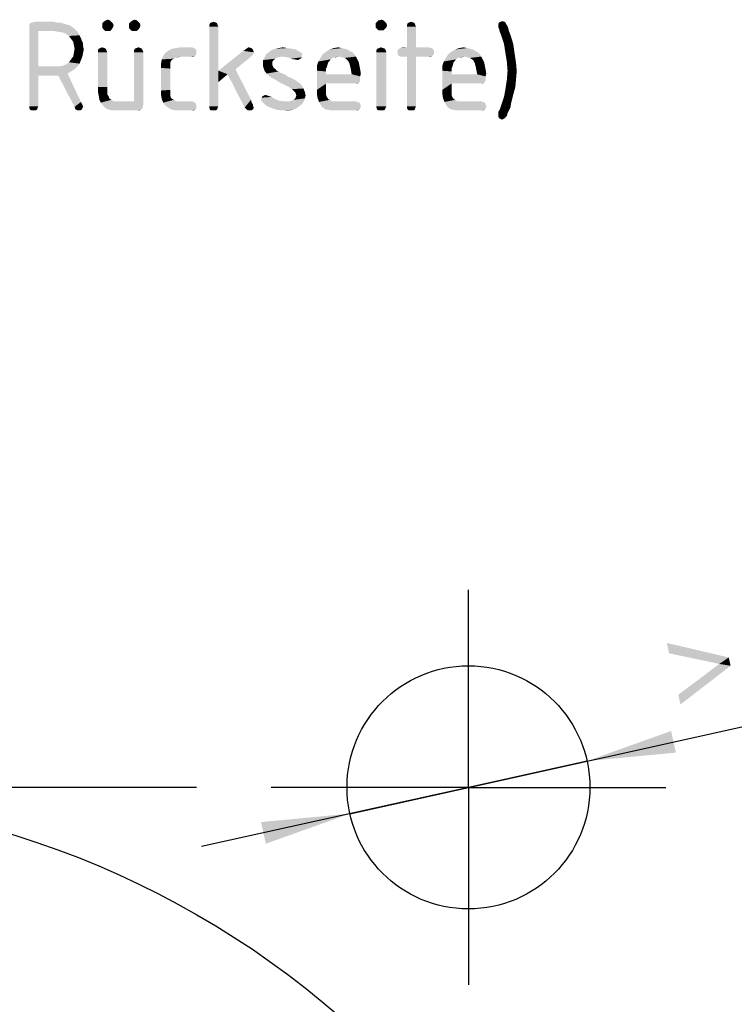
# Model space of a CAD drawing. Units: millimetres. Extents: x 0 to 594, y 0 to 420.
# Drawn here: x 141 to 169, y 127 to 166 of the extents above; entities that cross this region are included whole.
import ezdxf

# ---------------------------------------------------------------- set-up
doc = ezdxf.new("R2010")
doc.units = ezdxf.units.MM
doc.header["$LTSCALE"] = 32.67
doc.linetypes.add('CENTER', pattern=[0.6, 0.375, -0.075, 0.075, -0.075])
doc.layers.get('0').update_dxf_attribs({"linetype": 'CONTINUOUS'})
doc.layers.add('3D_NOTIZEN', color=7, linetype='CONTINUOUS')
doc.layers.add('BEZUGSACHSEN', color=7, linetype='CONTINUOUS')
doc.styles.get("Standard").update_dxf_attribs({"font": 'isonormlt-regular.ttf'})
doc.dimstyles.new('DIMSTYLE_2', dxfattribs={"dimtxt": 3.5, "dimasz": 3.5, "dimexe": 1.5, "dimexo": 1, "dimtad": 1, "dimlfac": 0.333333, "dimdsep": 46, "dimtxsty": 'STANDARD', "dimblk": '_FILLED', "dimblk1": '_FILLED', "dimblk2": '_FILLED', "dimcen": 0.09, "dimclrt": 5, "dimazin": 2, "dimtp": 0.1, "dimtm": 0.1, "dimtfac": 1, "dimtmove": 0, "dimatfit": 2, "dimldrblk": '_FILLED', "dimfxl": 1, "dimtolj": 1, "dimarcsym": 0})
doc.dimstyles.new('DIMSTYLE_3', dxfattribs={"dimtxt": 3.5, "dimasz": 3.5, "dimexe": 1.5, "dimexo": 1, "dimgap": 0.875, "dimtad": 1, "dimlfac": 0.333333, "dimdsep": 46, "dimtxsty": 'STANDARD', "dimblk": '_FILLED', "dimblk1": '_FILLED', "dimblk2": '_FILLED', "dimcen": 0.09, "dimclrt": 5, "dimazin": 2, "dimtol": 1, "dimtp": 0.1, "dimtm": 0.1, "dimtfac": 1, "dimtofl": 0, "dimtmove": 0, "dimatfit": 3, "dimldrblk": '_FILLED', "dimfxl": 1, "dimtolj": 1, "dimarcsym": 0})

# ---------------------------------------------------------------- blocks, each defined once
blk = doc.blocks.new('_FILLED')
at = {"color": 0, "linetype": 'BYBLOCK'}
blk.add_solid([(0, 0), (-1, 0.125), (-1, -0.125)], dxfattribs=at)
blk = doc.blocks.new('*D1')
at = {"color": 2, "linetype": 'CONTINUOUS'}
for p, q in [((158.5, 136), (198.163, 144.805)), ((163.186, 137.04), (158.5, 136)), ((163.186, 137.04), (163.186, 137.04)), ((158.5, 136), (147.957, 133.659)), ((153.814, 134.96), (158.5, 136)), ((153.814, 134.96), (153.814, 134.96))]:
    blk.add_line(p, q, dxfattribs=at)
at = {"color": 2, "linetype": 'CONTINUOUS', "xscale": 3.5, "yscale": 3.5, "zscale": 3.5}
for p, rotation in [((163.186, 137.04), 192.5170619875), ((153.814, 134.96), 12.5170619875)]:
    blk.add_blockref('_FILLED', p, dxfattribs=dict(at, rotation=rotation))
blk = doc.blocks.new('*D3')
at = {"color": 2, "linetype": 'CONTINUOUS'}
for p, q in [((147.751, 136), (82.8, 136)), ((84.3, 136), (84.3, 100)), ((84.3, 64), (84.3, 100)), ((91.07, 64), (82.8, 64))]:
    blk.add_line(p, q, dxfattribs=at)
at = {"color": 2, "linetype": 'CONTINUOUS', "xscale": 3.5, "yscale": 3.5, "zscale": 3.5}
for p, rotation in [((84.3, 136), 90), ((84.3, 64), 270)]:
    blk.add_blockref('_FILLED', p, dxfattribs=dict(at, rotation=rotation))

msp = doc.modelspace()

# ---------------------------------------------------------------- linework, layer by layer
at = {"color": 5, "linetype": 'CONTINUOUS'}
for points in [[(166.4265, 141.2947), (166.3354, 141.7047), (168.7862, 141.1302)], [(168.7862, 141.1302), (168.4126, 140.8752), (166.4265, 141.2947)], [(168.859, 140.8022), (166.7906, 139.6546), (168.4126, 140.8752)], [(166.7906, 139.6546), (168.859, 140.8022), (166.8755, 139.2719)], [(168.4126, 140.8752), (168.7862, 141.1302), (168.859, 140.8022)]]:
    msp.add_solid(points, dxfattribs=at)
at = {"layer": '3D_NOTIZEN', "color": 5, "linetype": 'CONTINUOUS'}
for points in [[(142.4599, 166.1804), (142.5439, 166.1524), (141.1439, 166.0964)], [(142.4599, 166.1804), (141.1439, 166.0964), (141.1719, 166.1804)], [(141.1439, 166.0964), (142.5439, 166.1524), (142.7399, 166.0964)], [(142.7399, 166.0964), (141.1439, 166.0124), (141.1439, 166.0964)], [(141.1439, 166.0124), (142.7399, 166.0964), (142.9079, 165.9844)], [(142.2359, 166.2084), (142.3479, 166.2084), (141.1719, 166.1804)], [(142.2359, 166.2084), (141.1719, 166.1804), (141.2559, 166.2084)], [(141.1719, 166.1804), (142.3479, 166.2084), (142.4599, 166.1804)], [(142.1239, 166.2364), (141.2559, 166.2084), (141.3399, 166.2364)], [(141.2559, 166.2084), (142.1239, 166.2364), (142.2359, 166.2084)], [(144.3919, 166.2364), (144.0279, 166.1804), (144.0839, 166.2364)], [(144.0279, 166.1804), (144.3919, 166.2364), (144.4479, 166.1804)], [(144.4479, 166.1804), (144.0279, 166.0964), (144.0279, 166.1804)], [(144.0279, 166.0964), (144.4479, 166.1804), (144.4759, 166.0964)], [(144.4759, 166.0964), (144.0279, 166.0124), (144.0279, 166.0964)], [(144.0279, 166.0124), (144.4759, 166.0964), (144.4479, 166.0124)], [(144.3359, 166.2924), (144.0839, 166.2364), (144.1679, 166.2924)], [(144.0839, 166.2364), (144.3359, 166.2924), (144.3919, 166.2364)], [(144.1679, 166.2924), (144.2519, 166.3204), (144.3359, 166.2924)], [(145.4559, 166.2364), (145.0919, 166.1804), (145.1479, 166.2364)], [(145.0919, 166.1804), (145.4559, 166.2364), (145.5119, 166.1804)], [(145.5119, 166.1804), (145.0919, 166.0964), (145.0919, 166.1804)], [(145.0919, 166.0964), (145.5119, 166.1804), (145.5399, 166.0964)], [(145.5399, 166.0964), (145.5119, 166.0124), (145.0919, 165.9844)], [(145.5399, 166.0964), (145.0919, 165.9844), (145.0919, 166.0964)], [(145.3999, 166.2924), (145.1479, 166.2364), (145.2319, 166.2924)], [(145.1479, 166.2364), (145.3999, 166.2924), (145.4559, 166.2364)], [(145.2319, 166.2924), (145.3159, 166.3204), (145.3999, 166.2924)], [(148.5639, 166.1804), (148.2559, 166.0964), (148.2839, 166.1804)], [(148.2559, 166.0964), (148.5639, 166.1804), (148.5919, 166.0964)], [(148.5919, 166.0964), (148.2559, 166.0404), (148.2559, 166.0964)], [(148.2559, 166.0404), (148.5919, 166.0964), (148.6199, 166.0404)], [(148.5079, 166.2084), (148.2839, 166.1804), (148.3399, 166.2084)], [(148.2839, 166.1804), (148.5079, 166.2084), (148.5639, 166.1804)], [(148.3399, 166.2084), (148.4239, 166.2364), (148.5079, 166.2084)], [(155.1999, 166.2364), (154.8359, 166.1804), (154.8919, 166.2364)], [(154.8359, 166.1804), (155.1999, 166.2364), (155.2559, 166.1804)], [(155.2559, 166.1804), (154.8359, 166.0964), (154.8359, 166.1804)], [(154.8359, 166.0964), (155.2559, 166.1804), (155.2839, 166.0964)], [(155.2839, 166.0964), (154.8359, 166.0124), (154.8359, 166.0964)], [(154.8359, 166.0124), (155.2839, 166.0964), (155.2559, 166.0124)], [(155.1439, 166.2924), (154.8919, 166.2364), (154.9479, 166.2924)], [(154.8919, 166.2364), (155.1439, 166.2924), (155.1999, 166.2364)], [(154.9479, 166.2924), (155.0599, 166.3204), (155.1439, 166.2924)], [(156.3759, 166.1804), (156.0679, 166.0964), (156.0959, 166.1804)], [(156.0679, 166.0964), (156.3759, 166.1804), (156.4039, 166.0964)], [(156.4039, 166.0964), (156.0679, 166.0404), (156.0679, 166.0964)], [(156.0679, 166.0404), (156.4039, 166.0964), (156.4319, 166.0404)], [(156.3199, 166.2084), (156.0959, 166.1804), (156.1519, 166.2084)], [(156.0959, 166.1804), (156.3199, 166.2084), (156.3759, 166.1804)], [(156.1519, 166.2084), (156.2359, 166.2364), (156.3199, 166.2084)], [(159.9599, 166.2084), (159.6799, 166.1524), (159.7079, 166.2084)], [(159.6799, 166.1524), (159.9599, 166.2084), (159.9879, 166.1524)], [(159.9879, 166.1524), (159.6799, 166.0684), (159.6799, 166.1524)], [(159.6799, 166.0684), (159.9879, 166.1524), (160.0439, 166.0684)], [(160.0439, 166.0684), (159.6799, 166.0124), (159.6799, 166.0684)], [(159.6799, 166.0124), (160.0439, 166.0684), (160.0719, 165.9844)], [(159.9319, 166.2364), (159.7079, 166.2084), (159.7639, 166.2364)], [(159.7079, 166.2084), (159.9319, 166.2364), (159.9599, 166.2084)], [(159.7639, 166.2364), (159.8479, 166.2644), (159.9319, 166.2364)], [(141.1439, 166.0124), (142.9079, 165.9844), (141.5079, 165.8724)], [(141.5079, 165.8724), (141.1439, 162.9044), (141.1439, 166.0124)], [(141.5079, 165.8724), (141.5079, 164.4724), (141.1439, 162.9044)], [(142.9079, 165.9844), (142.9919, 165.9004), (141.5079, 165.8724)], [(142.1239, 165.8724), (141.5079, 165.8724), (142.9919, 165.9004)], [(142.2919, 165.8444), (142.1239, 165.8724), (142.9919, 165.9004)], [(142.4599, 165.8164), (142.2919, 165.8444), (142.9919, 165.9004)], [(142.4599, 165.8164), (142.9919, 165.9004), (143.0759, 165.8164)], [(143.0759, 165.8164), (142.5999, 165.7604), (142.4599, 165.8164)], [(142.5999, 165.7604), (143.0759, 165.8164), (143.1319, 165.7044)], [(143.1319, 165.7044), (142.7119, 165.6764), (142.5999, 165.7604)], [(142.7119, 165.6764), (143.1319, 165.7044), (143.1879, 165.5924)], [(143.1879, 165.5924), (142.7959, 165.5644), (142.7119, 165.6764)], [(144.4479, 166.0124), (144.0839, 165.9284), (144.0279, 166.0124)], [(144.0839, 165.9284), (144.4479, 166.0124), (144.3919, 165.9284)], [(144.3919, 165.9284), (144.1399, 165.8724), (144.0839, 165.9284)], [(144.2519, 165.8724), (144.1399, 165.8724), (144.3919, 165.9284)], [(144.2519, 165.8724), (144.3919, 165.9284), (144.3359, 165.8724)], [(145.1479, 165.9284), (145.0919, 165.9844), (145.5119, 166.0124)], [(145.1479, 165.9284), (145.5119, 166.0124), (145.4559, 165.9284)], [(145.4559, 165.9284), (145.2039, 165.8724), (145.1479, 165.9284)], [(145.3159, 165.8724), (145.2039, 165.8724), (145.4559, 165.9284)], [(145.3159, 165.8724), (145.4559, 165.9284), (145.3999, 165.8724)], [(148.6199, 166.0404), (148.6199, 164.3044), (148.2559, 162.9044)], [(148.6199, 166.0404), (148.2559, 162.9044), (148.2559, 166.0404)], [(155.2559, 166.0124), (154.8919, 165.9564), (154.8359, 166.0124)], [(154.8919, 165.9564), (155.2559, 166.0124), (155.1999, 165.9564)], [(155.1999, 165.9564), (154.9479, 165.9004), (154.8919, 165.9564)], [(155.0599, 165.9004), (154.9479, 165.9004), (155.1999, 165.9564)], [(155.0599, 165.9004), (155.1999, 165.9564), (155.1439, 165.9004)], [(156.4319, 166.0404), (156.0679, 165.2284), (156.0679, 166.0404)], [(156.0679, 165.2284), (156.4319, 166.0404), (156.4319, 165.2284)], [(160.0719, 165.9844), (159.7079, 165.9564), (159.6799, 166.0124)], [(159.7079, 165.9564), (160.0719, 165.9844), (160.0999, 165.8724)], [(160.0999, 165.8724), (159.7359, 165.8444), (159.7079, 165.9564)], [(159.7359, 165.8444), (160.0999, 165.8724), (160.1559, 165.7324)], [(160.1559, 165.7324), (159.7919, 165.7044), (159.7359, 165.8444)], [(159.9039, 165.3684), (159.7919, 165.7044), (160.1559, 165.7324)], [(159.9039, 165.3684), (160.1559, 165.7324), (160.2679, 165.3684)], [(142.7959, 165.5644), (143.1879, 165.5924), (143.2159, 165.5084)], [(143.2159, 165.5084), (142.8799, 165.4524), (142.7959, 165.5644)], [(142.8799, 165.4524), (143.2159, 165.5084), (143.2719, 165.3964)], [(143.2719, 165.3964), (142.9079, 165.3124), (142.8799, 165.4524)], [(142.9079, 165.3124), (143.2719, 165.3964), (143.2719, 165.2844)], [(143.2719, 165.2844), (142.9359, 165.1724), (142.9079, 165.3124)], [(142.9359, 165.1724), (143.2719, 165.2844), (143.2999, 165.1444)], [(160.2679, 165.3684), (159.9599, 165.0044), (159.9039, 165.3684)], [(159.9599, 165.0044), (160.2679, 165.3684), (160.3239, 164.9764)], [(143.2719, 165.0044), (142.8799, 164.8644), (142.9079, 165.0044)], [(142.8799, 164.8644), (143.2719, 165.0044), (143.2439, 164.8644)], [(143.2999, 165.1444), (142.9079, 165.0044), (142.9359, 165.1724)], [(142.9079, 165.0044), (143.2999, 165.1444), (143.2719, 165.0044)], [(144.1679, 165.1724), (143.8599, 165.1164), (143.8879, 165.1724)], [(143.8599, 165.1164), (144.1679, 165.1724), (144.1959, 165.1164)], [(144.1959, 165.1164), (143.8599, 165.0324), (143.8599, 165.1164)], [(143.8599, 165.0324), (144.1959, 165.1164), (144.2239, 165.0324)], [(144.2239, 165.0324), (143.8599, 163.6604), (143.8599, 165.0324)], [(143.8599, 163.6604), (144.2239, 165.0324), (144.2239, 163.6604)], [(144.1119, 165.2004), (143.8879, 165.1724), (143.9439, 165.2004)], [(143.8879, 165.1724), (144.1119, 165.2004), (144.1679, 165.1724)], [(143.9439, 165.2004), (144.0279, 165.2284), (144.1119, 165.2004)], [(145.5959, 165.1724), (145.2879, 165.1164), (145.3159, 165.1724)], [(145.2879, 165.1164), (145.5959, 165.1724), (145.6239, 165.1164)], [(145.6239, 165.1164), (145.2879, 165.0324), (145.2879, 165.1164)], [(145.2879, 165.0324), (145.6239, 165.1164), (145.6519, 165.0324)], [(145.6519, 165.0324), (145.2879, 163.1004), (145.2879, 165.0324)], [(145.2879, 163.1004), (145.6519, 165.0324), (145.6519, 162.9884)], [(145.5399, 165.2004), (145.3159, 165.1724), (145.3719, 165.2004)], [(145.3159, 165.1724), (145.5399, 165.2004), (145.5959, 165.1724)], [(145.3719, 165.2004), (145.4559, 165.2284), (145.5399, 165.2004)], [(146.9399, 164.8364), (146.3799, 164.7524), (146.4359, 164.8924)], [(147.7519, 164.9764), (146.4359, 164.8924), (146.5199, 165.0044)], [(146.4359, 164.8924), (147.7519, 164.9764), (147.6959, 164.8924)], [(146.4359, 164.8924), (147.6959, 164.8924), (147.1359, 164.8644)], [(146.4359, 164.8924), (147.1359, 164.8644), (146.9399, 164.8364)], [(147.7519, 165.0324), (146.5199, 165.0044), (146.6319, 165.0884)], [(146.5199, 165.0044), (147.7519, 165.0324), (147.7519, 164.9764)], [(147.6959, 165.1724), (147.7519, 165.1164), (146.6319, 165.0884)], [(147.6959, 165.1724), (146.6319, 165.0884), (146.7719, 165.1724)], [(146.6319, 165.0884), (147.7519, 165.1164), (147.7519, 165.0324)], [(147.6399, 165.2004), (146.7719, 165.1724), (146.9399, 165.2004)], [(146.7719, 165.1724), (147.6399, 165.2004), (147.6959, 165.1724)], [(147.5839, 165.2284), (146.9399, 165.2004), (147.1079, 165.2284)], [(146.9399, 165.2004), (147.5839, 165.2284), (147.6399, 165.2004)], [(147.5559, 164.8644), (147.1359, 164.8644), (147.6959, 164.8924)], [(147.5559, 164.8644), (147.6959, 164.8924), (147.6399, 164.8644)], [(150.0199, 165.0324), (148.6199, 164.3044), (149.5999, 165.0884)], [(150.0199, 165.0324), (149.9919, 164.9764), (148.6199, 164.3044)], [(149.9919, 164.9764), (149.9919, 164.9484), (148.6199, 164.3044)], [(149.9919, 164.9484), (149.9359, 164.8924), (148.6199, 164.3044)], [(149.9359, 164.8924), (149.8799, 164.8364), (148.6199, 164.3044)], [(149.9919, 165.1164), (149.5999, 165.0884), (149.6559, 165.1164)], [(149.5999, 165.0884), (149.9919, 165.1164), (150.0199, 165.0324)], [(149.9639, 165.1724), (149.6559, 165.1164), (149.7119, 165.1724)], [(149.6559, 165.1164), (149.9639, 165.1724), (149.9919, 165.1164)], [(149.9079, 165.2004), (149.7119, 165.1724), (149.7679, 165.2004)], [(149.7119, 165.1724), (149.9079, 165.2004), (149.9639, 165.1724)], [(149.8239, 165.2284), (149.7679, 165.2004), (149.7959, 165.2284)], [(149.7679, 165.2004), (149.8239, 165.2284), (149.9079, 165.2004)], [(151.9239, 164.9204), (150.4399, 164.8364), (150.4959, 164.9484)], [(151.9239, 164.9204), (151.1399, 164.8644), (150.4399, 164.8364)], [(151.8679, 165.0324), (151.8959, 165.0044), (150.4959, 164.9484)], [(151.8679, 165.0324), (150.4959, 164.9484), (150.6079, 165.0324)], [(151.8959, 165.0044), (151.9239, 164.9764), (150.4959, 164.9484)], [(150.4959, 164.9484), (151.9239, 164.9764), (151.9239, 164.9204)], [(151.8119, 165.0604), (150.6079, 165.0324), (150.7199, 165.1164)], [(150.6079, 165.0324), (151.8119, 165.0604), (151.8679, 165.0324)], [(151.5039, 165.1724), (151.6719, 165.1444), (150.7199, 165.1164)], [(151.5039, 165.1724), (150.7199, 165.1164), (150.8599, 165.1724)], [(150.7199, 165.1164), (151.6719, 165.1444), (151.8119, 165.0604)], [(151.3359, 165.2004), (150.8599, 165.1724), (150.9999, 165.2004)], [(150.8599, 165.1724), (151.3359, 165.2004), (151.5039, 165.1724)], [(150.9999, 165.2004), (151.1679, 165.2284), (151.3359, 165.2004)], [(151.3079, 164.8364), (151.1399, 164.8644), (151.9239, 164.9204)], [(151.3639, 164.8364), (151.3079, 164.8364), (151.9239, 164.9204)], [(151.3639, 164.8364), (151.9239, 164.9204), (151.9239, 164.8364)], [(153.9959, 164.9484), (153.3799, 164.8644), (152.6519, 164.8084)], [(153.9959, 164.9484), (152.6519, 164.8084), (152.7359, 164.9484)], [(153.9119, 165.0324), (152.7359, 164.9484), (152.8759, 165.0604)], [(152.7359, 164.9484), (153.9119, 165.0324), (153.9959, 164.9484)], [(153.7159, 165.1444), (153.7999, 165.0884), (152.8759, 165.0604)], [(153.7159, 165.1444), (152.8759, 165.0604), (153.0159, 165.1444)], [(152.8759, 165.0604), (153.7999, 165.0884), (153.9119, 165.0324)], [(153.4919, 165.2004), (153.6039, 165.1724), (153.0159, 165.1444)], [(153.4919, 165.2004), (153.0159, 165.1444), (153.1839, 165.2004)], [(153.0159, 165.1444), (153.6039, 165.1724), (153.7159, 165.1444)], [(153.1839, 165.2004), (153.3519, 165.2284), (153.4919, 165.2004)], [(153.3799, 164.8644), (153.9959, 164.9484), (154.0519, 164.8644)], [(155.1999, 165.1724), (154.8639, 165.1164), (154.8919, 165.1724)], [(154.8639, 165.1164), (155.1999, 165.1724), (155.2279, 165.1164)], [(155.2279, 165.1164), (154.8639, 165.0324), (154.8639, 165.1164)], [(154.8639, 165.0324), (155.2279, 165.1164), (155.2559, 165.0324)], [(155.2559, 165.0324), (154.8639, 162.9044), (154.8639, 165.0324)], [(154.8639, 162.9044), (155.2559, 165.0324), (155.2559, 162.9044)], [(155.1159, 165.2004), (154.8919, 165.1724), (154.9759, 165.2004)], [(154.8919, 165.1724), (155.1159, 165.2004), (155.1999, 165.1724)], [(154.9759, 165.2004), (155.0319, 165.2284), (155.1159, 165.2004)], [(157.0759, 165.1724), (155.7039, 165.1164), (155.7599, 165.1724)], [(155.7039, 165.1164), (157.0759, 165.1724), (157.1319, 165.1164)], [(157.1319, 165.1164), (155.7039, 165.0324), (155.7039, 165.1164)], [(155.7039, 165.0324), (157.1319, 165.1164), (157.1319, 165.0324)], [(157.1319, 165.0324), (155.7039, 164.9484), (155.7039, 165.0324)], [(155.7039, 164.9484), (157.1319, 165.0324), (157.1319, 164.9484)], [(157.1319, 164.9484), (155.7599, 164.8924), (155.7039, 164.9484)], [(157.0199, 165.2004), (155.7599, 165.1724), (155.8159, 165.2004)], [(155.7599, 165.1724), (157.0199, 165.2004), (157.0759, 165.1724)], [(155.7599, 164.8924), (157.1319, 164.9484), (157.0759, 164.8924)], [(157.0759, 164.8924), (155.8159, 164.8644), (155.7599, 164.8924)], [(156.4319, 165.2284), (156.9359, 165.2284), (155.8159, 165.2004)], [(156.0679, 165.2284), (156.4319, 165.2284), (155.8159, 165.2004)], [(156.0679, 165.2284), (155.8159, 165.2004), (155.8999, 165.2284)], [(155.8159, 165.2004), (156.9359, 165.2284), (157.0199, 165.2004)], [(155.8999, 164.8644), (155.8159, 164.8644), (157.0759, 164.8924)], [(156.0679, 164.8644), (155.8999, 164.8644), (157.0759, 164.8924)], [(156.4319, 164.8644), (156.0679, 164.8644), (157.0759, 164.8924)], [(156.9359, 164.8644), (156.4319, 164.8644), (157.0759, 164.8924)], [(156.9359, 164.8644), (157.0759, 164.8924), (157.0199, 164.8644)], [(158.9519, 164.9484), (158.3359, 164.8644), (157.6079, 164.8084)], [(158.9519, 164.9484), (157.6079, 164.8084), (157.6919, 164.9484)], [(158.8679, 165.0324), (157.6919, 164.9484), (157.8319, 165.0604)], [(157.6919, 164.9484), (158.8679, 165.0324), (158.9519, 164.9484)], [(158.6719, 165.1444), (158.7559, 165.0884), (157.8319, 165.0604)], [(158.6719, 165.1444), (157.8319, 165.0604), (157.9719, 165.1444)], [(157.8319, 165.0604), (158.7559, 165.0884), (158.8679, 165.0324)], [(158.4479, 165.2004), (158.5599, 165.1724), (157.9719, 165.1444)], [(158.4479, 165.2004), (157.9719, 165.1444), (158.1399, 165.2004)], [(157.9719, 165.1444), (158.5599, 165.1724), (158.6719, 165.1444)], [(158.1399, 165.2004), (158.3079, 165.2284), (158.4479, 165.2004)], [(158.3359, 164.8644), (158.9519, 164.9484), (159.0079, 164.8644)], [(160.3239, 164.9764), (160.0159, 164.6684), (159.9599, 165.0044)], [(160.0159, 164.6684), (160.3239, 164.9764), (160.3799, 164.6124)], [(142.3199, 164.4724), (142.4599, 164.5004), (143.1319, 164.5844)], [(142.3199, 164.4724), (143.1319, 164.5844), (143.0479, 164.4724)], [(142.4599, 164.5004), (142.5999, 164.5564), (143.1319, 164.5844)], [(143.1319, 164.5844), (142.5999, 164.5564), (142.7119, 164.6404)], [(143.1879, 164.7244), (142.7119, 164.6404), (142.7959, 164.7524)], [(142.7119, 164.6404), (143.1879, 164.7244), (143.1319, 164.5844)], [(143.2439, 164.8644), (142.7959, 164.7524), (142.8799, 164.8644)], [(142.7959, 164.7524), (143.2439, 164.8644), (143.1879, 164.7244)], [(146.7999, 164.7524), (146.7439, 164.6964), (146.3519, 164.5844)], [(146.7999, 164.7524), (146.3519, 164.5844), (146.3799, 164.7524)], [(146.7439, 164.6964), (146.7159, 164.6124), (146.3519, 164.5844)], [(146.3519, 164.5844), (146.7159, 164.6124), (146.7159, 164.5004)], [(146.7159, 164.5004), (146.3519, 164.4164), (146.3519, 164.5844)], [(146.9399, 164.8364), (146.8559, 164.7804), (146.3799, 164.7524)], [(146.3799, 164.7524), (146.8559, 164.7804), (146.7999, 164.7524)], [(146.9399, 164.8364), (147.1359, 164.8644), (147.0239, 164.8364)], [(149.8799, 164.8364), (149.2919, 164.3604), (148.6199, 164.3044)], [(150.9719, 164.8364), (150.8599, 164.7804), (150.3839, 164.7244)], [(150.9719, 164.8364), (150.3839, 164.7244), (150.4399, 164.8364)], [(150.3839, 164.7244), (150.8599, 164.7804), (150.8039, 164.7244)], [(150.8039, 164.7244), (150.7759, 164.6964), (150.3839, 164.5844)], [(150.8039, 164.7244), (150.3839, 164.5844), (150.3839, 164.7244)], [(150.7759, 164.6964), (150.7479, 164.6404), (150.3839, 164.5844)], [(150.3839, 164.5844), (150.7479, 164.6404), (150.7479, 164.5844)], [(150.7479, 164.5844), (150.7479, 164.5284), (150.3839, 164.4724)], [(150.7479, 164.5844), (150.3839, 164.4724), (150.3839, 164.5844)], [(150.3839, 164.4724), (150.7479, 164.5284), (150.7759, 164.4724)], [(150.4399, 164.8364), (151.1399, 164.8644), (150.9719, 164.8364)], [(151.9239, 164.8364), (151.4759, 164.7804), (151.3639, 164.8364)], [(151.4759, 164.7804), (151.9239, 164.8364), (151.8679, 164.7804)], [(151.8679, 164.7804), (151.5879, 164.7524), (151.4759, 164.7804)], [(151.6439, 164.7524), (151.5879, 164.7524), (151.8679, 164.7804)], [(151.6439, 164.7524), (151.8679, 164.7804), (151.8119, 164.7524)], [(151.8119, 164.7524), (151.7559, 164.7244), (151.6439, 164.7524)], [(152.9599, 164.6404), (152.5119, 164.5004), (152.5679, 164.6684)], [(152.9599, 164.6404), (152.9319, 164.5564), (152.5119, 164.5004)], [(152.5119, 164.5004), (152.9319, 164.5564), (152.9039, 164.4444)], [(153.1279, 164.8084), (153.0439, 164.7524), (152.5679, 164.6684)], [(153.1279, 164.8084), (152.5679, 164.6684), (152.6519, 164.8084)], [(153.0439, 164.7524), (153.0159, 164.6964), (152.5679, 164.6684)], [(152.5679, 164.6684), (153.0159, 164.6964), (152.9599, 164.6404)], [(153.3799, 164.8644), (153.1839, 164.8364), (152.6519, 164.8084)], [(152.6519, 164.8084), (153.1839, 164.8364), (153.1279, 164.8084)], [(153.1839, 164.8364), (153.3799, 164.8644), (153.2679, 164.8364)], [(154.0519, 164.8644), (153.4919, 164.8364), (153.3799, 164.8644)], [(153.6039, 164.8084), (153.4919, 164.8364), (154.0519, 164.8644)], [(153.6879, 164.7524), (153.6039, 164.8084), (154.0519, 164.8644)], [(153.6879, 164.7524), (154.0519, 164.8644), (154.1079, 164.7524)], [(154.1079, 164.7524), (153.7439, 164.6964), (153.6879, 164.7524)], [(153.7439, 164.6964), (154.1079, 164.7524), (154.1639, 164.6404)], [(154.1639, 164.6404), (153.7999, 164.5844), (153.7439, 164.6964)], [(153.7999, 164.5844), (154.1639, 164.6404), (154.1919, 164.5004)], [(154.1919, 164.5004), (153.8279, 164.4724), (153.7999, 164.5844)], [(156.4319, 164.8644), (156.0679, 162.9044), (156.0679, 164.8644)], [(156.0679, 162.9044), (156.4319, 164.8644), (156.4319, 162.9044)], [(157.9159, 164.6404), (157.4679, 164.5004), (157.5239, 164.6684)], [(157.9159, 164.6404), (157.8879, 164.5564), (157.4679, 164.5004)], [(157.4679, 164.5004), (157.8879, 164.5564), (157.8599, 164.4444)], [(158.0839, 164.8084), (157.9999, 164.7524), (157.5239, 164.6684)], [(158.0839, 164.8084), (157.5239, 164.6684), (157.6079, 164.8084)], [(157.9999, 164.7524), (157.9719, 164.6964), (157.5239, 164.6684)], [(157.5239, 164.6684), (157.9719, 164.6964), (157.9159, 164.6404)], [(158.3359, 164.8644), (158.1399, 164.8364), (157.6079, 164.8084)], [(157.6079, 164.8084), (158.1399, 164.8364), (158.0839, 164.8084)], [(158.1399, 164.8364), (158.3359, 164.8644), (158.2239, 164.8364)], [(159.0079, 164.8644), (158.4479, 164.8364), (158.3359, 164.8644)], [(158.5599, 164.8084), (158.4479, 164.8364), (159.0079, 164.8644)], [(158.6439, 164.7524), (158.5599, 164.8084), (159.0079, 164.8644)], [(158.6439, 164.7524), (159.0079, 164.8644), (159.0639, 164.7524)], [(159.0639, 164.7524), (158.6999, 164.6964), (158.6439, 164.7524)], [(158.6999, 164.6964), (159.0639, 164.7524), (159.1199, 164.6404)], [(159.1199, 164.6404), (158.7559, 164.5844), (158.6999, 164.6964)], [(158.7559, 164.5844), (159.1199, 164.6404), (159.1479, 164.5004)], [(159.1479, 164.5004), (158.7839, 164.4724), (158.7559, 164.5844)], [(160.3799, 164.6124), (160.0439, 164.3044), (160.0159, 164.6684)], [(160.0439, 164.3044), (160.3799, 164.6124), (160.4079, 164.2764)], [(141.5079, 164.4724), (141.5079, 164.1084), (141.1439, 162.9044)], [(143.0479, 164.4724), (142.9359, 164.3604), (141.5079, 164.1084)], [(142.3199, 164.4724), (143.0479, 164.4724), (141.5079, 164.1084)], [(142.1519, 164.4724), (142.3199, 164.4724), (141.5079, 164.1084)], [(141.5079, 164.4724), (142.1519, 164.4724), (141.5079, 164.1084)], [(142.9359, 164.3604), (142.7959, 164.2764), (141.5079, 164.1084)], [(142.7959, 164.2764), (142.6559, 164.1924), (141.5079, 164.1084)], [(142.2919, 164.1084), (141.5079, 164.1084), (142.6559, 164.1924)], [(142.2919, 164.1084), (142.6559, 164.1924), (143.1879, 163.0724)], [(146.3519, 164.4164), (146.7159, 164.5004), (146.7159, 164.3884)], [(146.7159, 164.3884), (146.3519, 163.5204), (146.3519, 164.4164)], [(146.7159, 164.3884), (146.7159, 163.5484), (146.3519, 163.5204)], [(148.6199, 164.3044), (148.6199, 163.8564), (148.2559, 162.9044)], [(148.9839, 164.1644), (148.6199, 164.3044), (149.2919, 164.3604)], [(148.6199, 164.3044), (148.9839, 164.1644), (148.6199, 163.8564)], [(148.9839, 164.1644), (149.2919, 164.3604), (149.9079, 163.1564)], [(149.9079, 163.1564), (149.6559, 162.8484), (148.9839, 164.1644)], [(150.7759, 164.4724), (150.4119, 164.3884), (150.3839, 164.4724)], [(150.7759, 164.4724), (150.8039, 164.4164), (150.4119, 164.3884)], [(150.4119, 164.3884), (150.8039, 164.4164), (150.8879, 164.3604)], [(150.8879, 164.3604), (150.4399, 164.3044), (150.4119, 164.3884)], [(150.4399, 164.3044), (150.8879, 164.3604), (150.9159, 164.3044)], [(150.9159, 164.3044), (150.5239, 164.1924), (150.4399, 164.3044)], [(150.9159, 164.3044), (150.9999, 164.2764), (150.5239, 164.1924)], [(150.9999, 164.2764), (151.0279, 164.2484), (150.5239, 164.1924)], [(151.0279, 164.2484), (151.0839, 164.2204), (150.5239, 164.1924)], [(150.5239, 164.1924), (151.0839, 164.2204), (151.1679, 164.1924)], [(151.1679, 164.1924), (150.6079, 164.1084), (150.5239, 164.1924)], [(151.1679, 164.1924), (151.2799, 164.1364), (150.6079, 164.1084)], [(150.6079, 164.1084), (151.2799, 164.1364), (151.3919, 164.0524)], [(152.9039, 164.4444), (152.5119, 164.3044), (152.5119, 164.5004)], [(152.9039, 164.4444), (152.8759, 164.4164), (152.5119, 164.3044)], [(152.8759, 164.4164), (152.8759, 164.3604), (152.5119, 164.3044)], [(152.5119, 164.3044), (152.8759, 164.3604), (152.8759, 164.2764)], [(152.8759, 164.2764), (152.5119, 163.5484), (152.5119, 164.3044)], [(152.8759, 164.2764), (152.8759, 164.1644), (152.5119, 163.5484)], [(152.8759, 164.1644), (152.8759, 163.8004), (152.5119, 163.5484)], [(153.8839, 164.1644), (154.2199, 164.0804), (152.8759, 163.8004)], [(152.8759, 164.1644), (153.8839, 164.1644), (152.8759, 163.8004)], [(153.8279, 164.4724), (154.1919, 164.5004), (154.2199, 164.3604)], [(154.2199, 164.3604), (153.8559, 164.3324), (153.8279, 164.4724)], [(153.8559, 164.3324), (154.2199, 164.3604), (154.2479, 164.1924)], [(154.2479, 164.1924), (153.8839, 164.1644), (153.8559, 164.3324)], [(153.8839, 164.1644), (154.2479, 164.1924), (154.2199, 164.0804)], [(157.8599, 164.4444), (157.4679, 164.3044), (157.4679, 164.5004)], [(157.8599, 164.4444), (157.8319, 164.4164), (157.4679, 164.3044)], [(157.8319, 164.4164), (157.8319, 164.3604), (157.4679, 164.3044)], [(157.4679, 164.3044), (157.8319, 164.3604), (157.8319, 164.2764)], [(157.8319, 164.2764), (157.4679, 163.5484), (157.4679, 164.3044)], [(157.8319, 164.2764), (157.8319, 164.1644), (157.4679, 163.5484)], [(157.8319, 164.1644), (157.8319, 163.8004), (157.4679, 163.5484)], [(158.8399, 164.1644), (159.1759, 164.0804), (157.8319, 163.8004)], [(157.8319, 164.1644), (158.8399, 164.1644), (157.8319, 163.8004)], [(158.7839, 164.4724), (159.1479, 164.5004), (159.1759, 164.3604)], [(159.1759, 164.3604), (158.8119, 164.3324), (158.7839, 164.4724)], [(158.8119, 164.3324), (159.1759, 164.3604), (159.2039, 164.1924)], [(159.2039, 164.1924), (158.8399, 164.1644), (158.8119, 164.3324)], [(158.8399, 164.1644), (159.2039, 164.1924), (159.1759, 164.0804)], [(160.4079, 164.2764), (160.0159, 163.9404), (160.0439, 164.3044)], [(160.4079, 164.2764), (160.3799, 163.9684), (160.0159, 163.9404)], [(141.1439, 162.9044), (141.5079, 164.1084), (141.5079, 162.9044)], [(143.1879, 163.0724), (142.9359, 162.8764), (142.2919, 164.1084)], [(148.2559, 162.9044), (148.6199, 163.8564), (148.6199, 162.9044)], [(151.3919, 164.0524), (150.7199, 164.0244), (150.6079, 164.1084)], [(150.7199, 164.0244), (151.3919, 164.0524), (151.5039, 164.0244)], [(151.5039, 164.0244), (150.8879, 163.9404), (150.7199, 164.0244)], [(151.5039, 164.0244), (151.5879, 163.9684), (150.8879, 163.9404)], [(150.8879, 163.9404), (151.5879, 163.9684), (151.6439, 163.9404)], [(151.6439, 163.9404), (151.0559, 163.8284), (150.8879, 163.9404)], [(151.6439, 163.9404), (151.7279, 163.8844), (151.0559, 163.8284)], [(151.0559, 163.8284), (151.7279, 163.8844), (151.8119, 163.8284)], [(151.8119, 163.8284), (151.1959, 163.7724), (151.0559, 163.8284)], [(151.2799, 163.7164), (151.1959, 163.7724), (151.8119, 163.8284)], [(151.2799, 163.7164), (151.8119, 163.8284), (151.9239, 163.7164)], [(152.8759, 163.8004), (152.8759, 163.6044), (152.5119, 163.5484)], [(154.2199, 164.0804), (154.2199, 163.9964), (152.8759, 163.8004)], [(154.2199, 163.9964), (154.2199, 163.9124), (152.8759, 163.8004)], [(154.2199, 163.9124), (154.1919, 163.8564), (152.8759, 163.8004)], [(154.1919, 163.8564), (154.1639, 163.8284), (152.8759, 163.8004)], [(153.9959, 163.8004), (152.8759, 163.8004), (154.1639, 163.8284)], [(154.0519, 163.8004), (153.9959, 163.8004), (154.1639, 163.8284)], [(154.0519, 163.8004), (154.1639, 163.8284), (154.1079, 163.8004)], [(157.8319, 163.8004), (157.8319, 163.6044), (157.4679, 163.5484)], [(159.1759, 164.0804), (159.1759, 163.9964), (157.8319, 163.8004)], [(159.1759, 163.9964), (159.1759, 163.9124), (157.8319, 163.8004)], [(159.1759, 163.9124), (159.1479, 163.8564), (157.8319, 163.8004)], [(159.1479, 163.8564), (159.1199, 163.8284), (157.8319, 163.8004)], [(158.9519, 163.8004), (157.8319, 163.8004), (159.1199, 163.8284)], [(159.0079, 163.8004), (158.9519, 163.8004), (159.1199, 163.8284)], [(159.0079, 163.8004), (159.1199, 163.8284), (159.0639, 163.8004)], [(160.3519, 163.6604), (159.9599, 163.5764), (160.0159, 163.9404)], [(160.0159, 163.9404), (160.3799, 163.9684), (160.3519, 163.6604)], [(144.2239, 163.6604), (144.2239, 163.5204), (143.8599, 163.4644)], [(144.2239, 163.6604), (143.8599, 163.4644), (143.8599, 163.6604)], [(143.8599, 163.4644), (144.2239, 163.5204), (144.2239, 163.3804)], [(144.2239, 163.3804), (143.8879, 163.3244), (143.8599, 163.4644)], [(143.8879, 163.3244), (144.2239, 163.3804), (144.2799, 163.2964)], [(146.3519, 163.5204), (146.7159, 163.5484), (146.7159, 163.4364)], [(146.7159, 163.4364), (146.3519, 163.3524), (146.3519, 163.5204)], [(146.3519, 163.3524), (146.7159, 163.4364), (146.7159, 163.3244)], [(146.7159, 163.3244), (146.3799, 163.1844), (146.3519, 163.3524)], [(150.4119, 163.3244), (150.4679, 163.3524), (150.5519, 163.3244)], [(151.9239, 163.7164), (151.3639, 163.6884), (151.2799, 163.7164)], [(151.4199, 163.6604), (151.3639, 163.6884), (151.9239, 163.7164)], [(151.4759, 163.6044), (151.4199, 163.6604), (151.9239, 163.7164)], [(151.4759, 163.6044), (151.9239, 163.7164), (151.9799, 163.6044)], [(151.9799, 163.6044), (151.5319, 163.5764), (151.4759, 163.6044)], [(151.5879, 163.5204), (151.5319, 163.5764), (151.9799, 163.6044)], [(151.6439, 163.4644), (151.5879, 163.5204), (151.9799, 163.6044)], [(151.6439, 163.4644), (151.9799, 163.6044), (152.0359, 163.4644)], [(152.0359, 163.4644), (151.6719, 163.4084), (151.6439, 163.4644)], [(151.6999, 163.3244), (151.6719, 163.4084), (152.0359, 163.4644)], [(151.6999, 163.3244), (152.0359, 163.4644), (152.0639, 163.3244)], [(152.5119, 163.5484), (152.8759, 163.6044), (152.8759, 163.4644)], [(152.8759, 163.4644), (152.5119, 163.3804), (152.5119, 163.5484)], [(152.5119, 163.3804), (152.8759, 163.4644), (152.8759, 163.3524)], [(152.8759, 163.3524), (152.5399, 163.2124), (152.5119, 163.3804)], [(152.8759, 163.3524), (152.9039, 163.2684), (152.5399, 163.2124)], [(157.4679, 163.5484), (157.8319, 163.6044), (157.8319, 163.4644)], [(157.8319, 163.4644), (157.4679, 163.3804), (157.4679, 163.5484)], [(157.4679, 163.3804), (157.8319, 163.4644), (157.8319, 163.3524)], [(157.8319, 163.3524), (157.4959, 163.2124), (157.4679, 163.3804)], [(157.8319, 163.3524), (157.8599, 163.2684), (157.4959, 163.2124)], [(160.2679, 163.3524), (159.9039, 163.2684), (159.9599, 163.5764)], [(159.9039, 163.2684), (160.2679, 163.3524), (160.1839, 163.0164)], [(159.9599, 163.5764), (160.3519, 163.6604), (160.2679, 163.3524)], [(143.1879, 163.0724), (143.2439, 162.9604), (142.9359, 162.8764)], [(142.9359, 162.8764), (143.2439, 162.9604), (143.2719, 162.8764)], [(144.2799, 163.2964), (143.9159, 163.1564), (143.8879, 163.3244)], [(144.2799, 163.2964), (144.3079, 163.2124), (143.9159, 163.1564)], [(143.9159, 163.1564), (144.3079, 163.2124), (144.3919, 163.1564)], [(144.3919, 163.1564), (143.9719, 163.0444), (143.9159, 163.1564)], [(144.3919, 163.1564), (144.4759, 163.1004), (143.9719, 163.0444)], [(144.7279, 163.1004), (145.2879, 163.1004), (143.9719, 163.0444)], [(144.5879, 163.1004), (144.7279, 163.1004), (143.9719, 163.0444)], [(144.4759, 163.1004), (144.5879, 163.1004), (143.9719, 163.0444)], [(145.6519, 162.9884), (143.9719, 163.0444), (145.2879, 163.1004)], [(145.6519, 162.9884), (144.0279, 162.9604), (143.9719, 163.0444)], [(144.0839, 162.9044), (144.0279, 162.9604), (145.6519, 162.9884)], [(144.1399, 162.8484), (144.0839, 162.9044), (145.6519, 162.9884)], [(144.1399, 162.8484), (145.6519, 162.9884), (145.6239, 162.8484)], [(146.7159, 163.3244), (146.7439, 163.2404), (146.3799, 163.1844)], [(146.3799, 163.1844), (146.7439, 163.2404), (146.7999, 163.1844)], [(146.7999, 163.1844), (146.4359, 163.0444), (146.3799, 163.1844)], [(146.7999, 163.1844), (146.8559, 163.1564), (146.4359, 163.0444)], [(146.8559, 163.1564), (146.9399, 163.1004), (146.4359, 163.0444)], [(147.5839, 163.1004), (147.6399, 163.0724), (146.4359, 163.0444)], [(147.1359, 163.1004), (147.5839, 163.1004), (146.4359, 163.0444)], [(147.0239, 163.1004), (147.1359, 163.1004), (146.4359, 163.0444)], [(146.9399, 163.1004), (147.0239, 163.1004), (146.4359, 163.0444)], [(146.4359, 163.0444), (147.6399, 163.0724), (147.6959, 163.0444)], [(147.6959, 163.0444), (146.5199, 162.9324), (146.4359, 163.0444)], [(147.6959, 163.0444), (147.7519, 162.9604), (146.5199, 162.9324)], [(146.5199, 162.9324), (147.7519, 162.9604), (147.7519, 162.9044)], [(149.9079, 163.1564), (149.9359, 163.0444), (149.6559, 162.8484)], [(149.9359, 163.0444), (149.9919, 162.9604), (149.6559, 162.8484)], [(149.9919, 162.9604), (149.9919, 162.9044), (149.6559, 162.8484)], [(150.8599, 163.1844), (150.2999, 163.1564), (150.3279, 163.2404)], [(150.2999, 163.1564), (150.8599, 163.1844), (150.9999, 163.1284)], [(150.9999, 163.1284), (150.3279, 163.1004), (150.2999, 163.1564)], [(150.6359, 163.2964), (150.7199, 163.2684), (150.3279, 163.2404)], [(150.6359, 163.2964), (150.3279, 163.2404), (150.3559, 163.2964)], [(150.3279, 163.2404), (150.7199, 163.2684), (150.8599, 163.1844)], [(150.3279, 163.1004), (150.9999, 163.1284), (151.1399, 163.1004)], [(151.1399, 163.1004), (150.4119, 163.0164), (150.3279, 163.1004)], [(150.5519, 163.3244), (150.3559, 163.2964), (150.4119, 163.3244)], [(150.3559, 163.2964), (150.5519, 163.3244), (150.6359, 163.2964)], [(151.4479, 163.1004), (151.9799, 163.0724), (150.4119, 163.0164)], [(151.3079, 163.1004), (151.4479, 163.1004), (150.4119, 163.0164)], [(151.1399, 163.1004), (151.3079, 163.1004), (150.4119, 163.0164)], [(150.4119, 163.0164), (151.9799, 163.0724), (151.9239, 162.9884)], [(151.9239, 162.9884), (150.4959, 162.9324), (150.4119, 163.0164)], [(150.4959, 162.9324), (151.9239, 162.9884), (151.8119, 162.9044)], [(151.4479, 163.1004), (151.5879, 163.1564), (152.0359, 163.2124)], [(151.4479, 163.1004), (152.0359, 163.2124), (151.9799, 163.0724)], [(151.5879, 163.1564), (151.6159, 163.1844), (152.0359, 163.2124)], [(152.0359, 163.2124), (151.6159, 163.1844), (151.6719, 163.2404)], [(152.0639, 163.3244), (151.6719, 163.2684), (151.6999, 163.3244)], [(151.6719, 163.2404), (151.6719, 163.2684), (152.0639, 163.3244)], [(151.6719, 163.2404), (152.0639, 163.3244), (152.0359, 163.2124)], [(152.5399, 163.2124), (152.9039, 163.2684), (152.9599, 163.1844)], [(152.9599, 163.1844), (152.5959, 163.0724), (152.5399, 163.2124)], [(152.9599, 163.1844), (153.0159, 163.1564), (152.5959, 163.0724)], [(153.0159, 163.1564), (153.0999, 163.1004), (152.5959, 163.0724)], [(153.3239, 163.1004), (154.0239, 163.1004), (152.5959, 163.0724)], [(153.2119, 163.1004), (153.3239, 163.1004), (152.5959, 163.0724)], [(153.0999, 163.1004), (153.2119, 163.1004), (152.5959, 163.0724)], [(152.5959, 163.0724), (154.0239, 163.1004), (154.1079, 163.0724)], [(154.1079, 163.0724), (152.6519, 162.9604), (152.5959, 163.0724)], [(154.1079, 163.0724), (154.1919, 163.0444), (152.6519, 162.9604)], [(154.1919, 163.0444), (154.2199, 162.9884), (152.6519, 162.9604)], [(152.6519, 162.9604), (154.2199, 162.9884), (154.2479, 162.9044)], [(154.2479, 162.9044), (152.7359, 162.8484), (152.6519, 162.9604)], [(157.4959, 163.2124), (157.8599, 163.2684), (157.9159, 163.1844)], [(157.9159, 163.1844), (157.5519, 163.0724), (157.4959, 163.2124)], [(157.9159, 163.1844), (157.9719, 163.1564), (157.5519, 163.0724)], [(157.9719, 163.1564), (158.0559, 163.1004), (157.5519, 163.0724)], [(158.2799, 163.1004), (158.9799, 163.1004), (157.5519, 163.0724)], [(158.1679, 163.1004), (158.2799, 163.1004), (157.5519, 163.0724)], [(158.0559, 163.1004), (158.1679, 163.1004), (157.5519, 163.0724)], [(157.5519, 163.0724), (158.9799, 163.1004), (159.0639, 163.0724)], [(159.0639, 163.0724), (157.6079, 162.9604), (157.5519, 163.0724)], [(159.0639, 163.0724), (159.1479, 163.0444), (157.6079, 162.9604)], [(159.1479, 163.0444), (159.1759, 162.9884), (157.6079, 162.9604)], [(157.6079, 162.9604), (159.1759, 162.9884), (159.2039, 162.9044)], [(159.2039, 162.9044), (157.6919, 162.8484), (157.6079, 162.9604)], [(159.7639, 162.8484), (159.7919, 162.9324), (160.1839, 163.0164)], [(159.7639, 162.8484), (160.1839, 163.0164), (160.1559, 162.8484)], [(160.1839, 163.0164), (159.7919, 162.9324), (159.9039, 163.2684)], [(141.5079, 162.9044), (141.1439, 162.8484), (141.1439, 162.9044)], [(141.1439, 162.8484), (141.5079, 162.9044), (141.4799, 162.8484)], [(141.4799, 162.8484), (141.1719, 162.7644), (141.1439, 162.8484)], [(141.1719, 162.7644), (141.4799, 162.8484), (141.4519, 162.7644)], [(141.4519, 162.7644), (141.2279, 162.7364), (141.1719, 162.7644)], [(141.3119, 162.7364), (141.2279, 162.7364), (141.4519, 162.7644)], [(141.3119, 162.7364), (141.4519, 162.7644), (141.3959, 162.7364)], [(143.2719, 162.8764), (142.9639, 162.7924), (142.9359, 162.8764)], [(143.2719, 162.8764), (143.2439, 162.8204), (142.9639, 162.7924)], [(142.9919, 162.7644), (142.9639, 162.7924), (143.2439, 162.8204)], [(142.9919, 162.7644), (143.2439, 162.8204), (143.2159, 162.7644)], [(143.2159, 162.7644), (143.0479, 162.7364), (142.9919, 162.7644)], [(143.1039, 162.7364), (143.0479, 162.7364), (143.2159, 162.7644)], [(143.1039, 162.7364), (143.2159, 162.7644), (143.1599, 162.7364)], [(145.6239, 162.8484), (144.2239, 162.7924), (144.1399, 162.8484)], [(144.2239, 162.7924), (145.6239, 162.8484), (145.5959, 162.7924)], [(145.5959, 162.7924), (144.3079, 162.7644), (144.2239, 162.7924)], [(144.3079, 162.7644), (145.5959, 162.7924), (145.5399, 162.7644)], [(145.5399, 162.7644), (144.3919, 162.7364), (144.3079, 162.7644)], [(144.5039, 162.7364), (144.3919, 162.7364), (145.5399, 162.7644)], [(144.6439, 162.7364), (144.5039, 162.7364), (145.5399, 162.7644)], [(145.3999, 162.7364), (144.6439, 162.7364), (145.5399, 162.7644)], [(145.4559, 162.7364), (145.3999, 162.7364), (145.5399, 162.7644)], [(145.4559, 162.7364), (145.5399, 162.7644), (145.5119, 162.7364)], [(147.7519, 162.9044), (146.6319, 162.8484), (146.5199, 162.9324)], [(146.6319, 162.8484), (147.7519, 162.9044), (147.7519, 162.8204)], [(147.7519, 162.8204), (146.7719, 162.7644), (146.6319, 162.8484)], [(146.7719, 162.7644), (147.7519, 162.8204), (147.6959, 162.7644)], [(147.6959, 162.7644), (146.9399, 162.7364), (146.7719, 162.7644)], [(147.1079, 162.7364), (146.9399, 162.7364), (147.6959, 162.7644)], [(147.5279, 162.7364), (147.1079, 162.7364), (147.6959, 162.7644)], [(147.5279, 162.7364), (147.6959, 162.7644), (147.6399, 162.7364)], [(148.6199, 162.9044), (148.2559, 162.8484), (148.2559, 162.9044)], [(148.2559, 162.8484), (148.6199, 162.9044), (148.5919, 162.8484)], [(148.5919, 162.8484), (148.2839, 162.7644), (148.2559, 162.8484)], [(148.2839, 162.7644), (148.5919, 162.8484), (148.5639, 162.7644)], [(148.5639, 162.7644), (148.3399, 162.7364), (148.2839, 162.7644)], [(148.4239, 162.7364), (148.3399, 162.7364), (148.5639, 162.7644)], [(148.4239, 162.7364), (148.5639, 162.7644), (148.5079, 162.7364)], [(149.6559, 162.8484), (149.9919, 162.9044), (150.0199, 162.8484)], [(150.0199, 162.8484), (149.7119, 162.7924), (149.6559, 162.8484)], [(149.7119, 162.7924), (150.0199, 162.8484), (149.9919, 162.7924)], [(149.9919, 162.7924), (149.7399, 162.7644), (149.7119, 162.7924)], [(149.7399, 162.7644), (149.9919, 162.7924), (149.9639, 162.7644)], [(149.9639, 162.7644), (149.7959, 162.7364), (149.7399, 162.7644)], [(149.8239, 162.7364), (149.7959, 162.7364), (149.9639, 162.7644)], [(149.8239, 162.7364), (149.9639, 162.7644), (149.9079, 162.7364)], [(151.8119, 162.9044), (150.6079, 162.8764), (150.4959, 162.9324)], [(150.7479, 162.8204), (150.6079, 162.8764), (151.8119, 162.9044)], [(150.7479, 162.8204), (151.8119, 162.9044), (151.6999, 162.8204)], [(151.6999, 162.8204), (150.9159, 162.7644), (150.7479, 162.8204)], [(150.9159, 162.7644), (151.6999, 162.8204), (151.5599, 162.7644)], [(151.5599, 162.7644), (151.0839, 162.7364), (150.9159, 162.7644)], [(151.2519, 162.7364), (151.0839, 162.7364), (151.5599, 162.7644)], [(151.2519, 162.7364), (151.5599, 162.7644), (151.4199, 162.7364)], [(152.7359, 162.8484), (154.2479, 162.9044), (154.2199, 162.8204)], [(154.2199, 162.8204), (152.8759, 162.7644), (152.7359, 162.8484)], [(152.9599, 162.7644), (152.8759, 162.7644), (154.2199, 162.8204)], [(152.9599, 162.7644), (154.2199, 162.8204), (154.1919, 162.7644)], [(154.1919, 162.7644), (153.0719, 162.7364), (152.9599, 162.7644)], [(153.1839, 162.7364), (153.0719, 162.7364), (154.1919, 162.7644)], [(153.3239, 162.7364), (153.1839, 162.7364), (154.1919, 162.7644)], [(154.0239, 162.7364), (153.3239, 162.7364), (154.1919, 162.7644)], [(154.0239, 162.7364), (154.1919, 162.7644), (154.1079, 162.7364)], [(155.2559, 162.9044), (154.8639, 162.8484), (154.8639, 162.9044)], [(154.8639, 162.8484), (155.2559, 162.9044), (155.2279, 162.8484)], [(155.2279, 162.8484), (154.8919, 162.7644), (154.8639, 162.8484)], [(154.8919, 162.7644), (155.2279, 162.8484), (155.1999, 162.7644)], [(155.1999, 162.7644), (154.9759, 162.7364), (154.8919, 162.7644)], [(155.0319, 162.7364), (154.9759, 162.7364), (155.1999, 162.7644)], [(155.0319, 162.7364), (155.1999, 162.7644), (155.1159, 162.7364)], [(156.4319, 162.9044), (156.0679, 162.8484), (156.0679, 162.9044)], [(156.0679, 162.8484), (156.4319, 162.9044), (156.4039, 162.8484)], [(156.4039, 162.8484), (156.0959, 162.7644), (156.0679, 162.8484)], [(156.0959, 162.7644), (156.4039, 162.8484), (156.3759, 162.7644)], [(156.3759, 162.7644), (156.1519, 162.7364), (156.0959, 162.7644)], [(156.2359, 162.7364), (156.1519, 162.7364), (156.3759, 162.7644)], [(156.2359, 162.7364), (156.3759, 162.7644), (156.3199, 162.7364)], [(157.6919, 162.8484), (159.2039, 162.9044), (159.1759, 162.8204)], [(159.1759, 162.8204), (157.8319, 162.7644), (157.6919, 162.8484)], [(157.9159, 162.7644), (157.8319, 162.7644), (159.1759, 162.8204)], [(157.9159, 162.7644), (159.1759, 162.8204), (159.1479, 162.7644)], [(159.1479, 162.7644), (158.0279, 162.7364), (157.9159, 162.7644)], [(158.1399, 162.7364), (158.0279, 162.7364), (159.1479, 162.7644)], [(158.2799, 162.7364), (158.1399, 162.7364), (159.1479, 162.7644)], [(158.9799, 162.7364), (158.2799, 162.7364), (159.1479, 162.7644)], [(158.9799, 162.7364), (159.1479, 162.7644), (159.0639, 162.7364)], [(160.0999, 162.7364), (159.6799, 162.6804), (159.7079, 162.7364)], [(159.6799, 162.6244), (159.6799, 162.6804), (160.0999, 162.7364)], [(159.6799, 162.6244), (160.0999, 162.7364), (160.0439, 162.6244)], [(160.0439, 162.6244), (159.6799, 162.5684), (159.6799, 162.6244)], [(159.6799, 162.5684), (160.0439, 162.6244), (160.0159, 162.5124)], [(160.0159, 162.5124), (159.6799, 162.4844), (159.6799, 162.5684)], [(159.7079, 162.7364), (159.7359, 162.7644), (160.1559, 162.8484)], [(159.7079, 162.7364), (160.1559, 162.8484), (160.0999, 162.7364)], [(160.1559, 162.8484), (159.7359, 162.7644), (159.7639, 162.8484)], [(159.6799, 162.4844), (160.0159, 162.5124), (159.9599, 162.4564)], [(159.9599, 162.4564), (159.7079, 162.4284), (159.6799, 162.4844)], [(159.7079, 162.4284), (159.9599, 162.4564), (159.9319, 162.4284)], [(159.9319, 162.4284), (159.7639, 162.4004), (159.7079, 162.4284)], [(159.7639, 162.4004), (159.9319, 162.4284), (159.8759, 162.4004)], [(159.8759, 162.4004), (159.8199, 162.3724), (159.7639, 162.4004)]]:
    msp.add_solid(points, dxfattribs=at)
at = {"layer": 'BEZUGSACHSEN', "color": 7, "linetype": 'CENTER'}
for q in [(158.5, 143.8), (150.7, 136), (158.5, 128.2), (166.3, 136)]:
    msp.add_line((158.5, 136), q, dxfattribs=at)
at = {"layer": 'BEZUGSACHSEN', "color": 7, "linetype": 'CONTINUOUS'}
for centre, radius in [((158.5, 136), 4.8), ((130, 100), 35.7)]:
    msp.add_circle(centre, radius, dxfattribs=at)

# ---------------------------------------------------------------- dimensions: what is measured, and where the dimension line sits
at = {"color": 2, "linetype": 'CONTINUOUS'}
dim = msp.add_diameter_dim_2p(p1=(163.1859, 137.0403), p2=(153.8141, 134.9597), text='>=%%c<>', dimstyle='DIMSTYLE_2', override={"dimpost": '<>'}, dxfattribs=at)
dim.commit()
dim.dimension.update_dxf_attribs({"geometry": '*D1', "text_midpoint": (166.8207, 138.7435), "dimtype": 163})
dim = msp.add_linear_dim(base=(84.3, 64), p1=(148.7506, 136), p2=(92.0703, 64), angle=270, dimstyle='DIMSTYLE_3', dxfattribs=at)
dim.commit()
dim.dimension.update_dxf_attribs({"geometry": '*D3', "text_midpoint": (84.3, 80.8821), "dimtype": 160})

doc.saveas('drawing.dxf')
